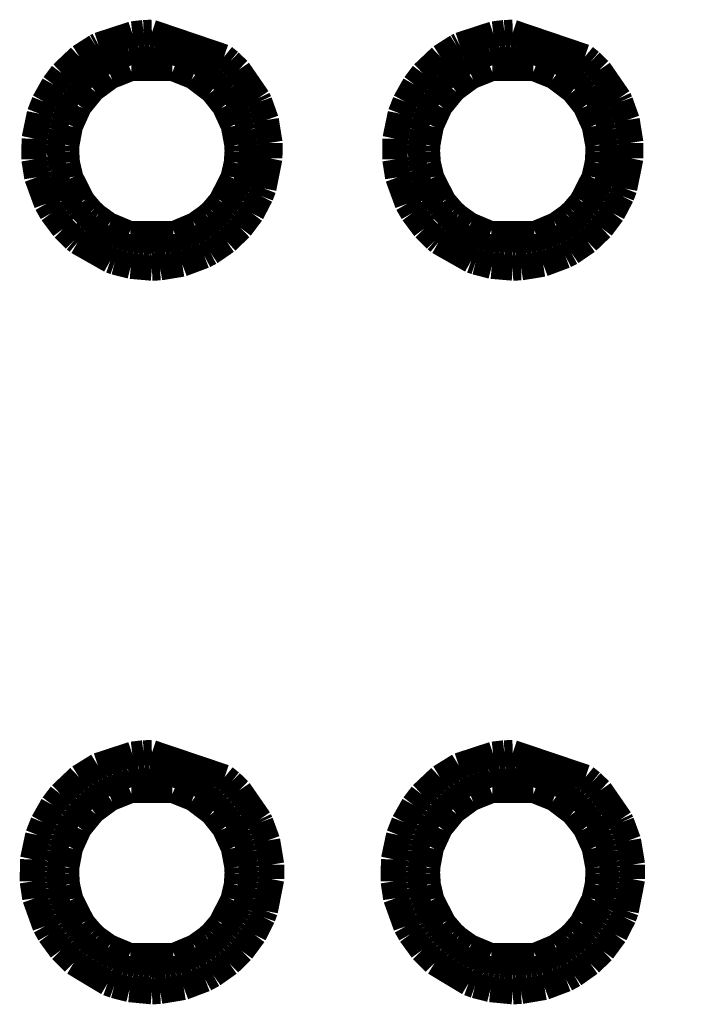
# Model space of a CAD drawing. Units: millimetres. Extents: x 190 to 1009, y -340 to 233.
# Drawn here: x 406 to 415, y -188 to -174 of the extents above; entities that cross this region are included whole.
import ezdxf

# ---------------------------------------------------------------- set-up
doc = ezdxf.new("R2010")
doc.units = ezdxf.units.MM

# ---------------------------------------------------------------- blocks, each defined once
blk = doc.blocks.new('No_05_LED-INDICATOR-CHG__33', base_point=(405.876, -187.61))
at = {"color": 3, "linetype": 'Continuous', "const_width": 0.25}
for points in [[(407.034, -174.897), (406.75, -174.997)], [(407.632, -174.897), (407.034, -174.897)], [(407.915, -174.997), (407.632, -174.897)], [(412.034, -174.897), (411.75, -174.997)], [(412.632, -174.897), (412.034, -174.897)], [(412.915, -174.997), (412.632, -174.897)], [(417.034, -174.897), (416.75, -174.997)], [(417.632, -174.897), (417.034, -174.897)], [(417.915, -174.997), (417.632, -174.897)], [(422.034, -174.897), (421.75, -174.997)], [(422.632, -174.897), (422.034, -174.897)], [(422.915, -174.997), (422.632, -174.897)], [(406.75, -174.997), (406.496, -175.159)], [(408.169, -175.159), (407.915, -174.997)], [(411.75, -174.997), (411.496, -175.159)], [(413.169, -175.159), (412.915, -174.997)], [(416.75, -174.997), (416.496, -175.159)], [(418.169, -175.159), (417.915, -174.997)], [(421.75, -174.997), (421.496, -175.159)], [(423.169, -175.159), (422.915, -174.997)], [(406.496, -175.159), (406.284, -175.374)], [(406.783, -175.223), (406.552, -175.393)], [(407.049, -175.117), (406.783, -175.223)], [(407.617, -175.117), (407.049, -175.117)], [(407.882, -175.223), (407.617, -175.117)], [(408.133, -175.413), (407.882, -175.223)], [(408.381, -175.373), (408.169, -175.159)], [(411.496, -175.159), (411.284, -175.374)], [(411.783, -175.223), (411.552, -175.393)], [(412.049, -175.117), (411.783, -175.223)], [(412.617, -175.117), (412.049, -175.117)], [(412.882, -175.223), (412.617, -175.117)], [(413.133, -175.413), (412.882, -175.223)], [(413.381, -175.373), (413.169, -175.159)], [(416.496, -175.159), (416.284, -175.374)], [(416.783, -175.223), (416.552, -175.393)], [(417.049, -175.117), (416.783, -175.223)], [(417.617, -175.117), (417.049, -175.117)], [(417.882, -175.223), (417.617, -175.117)], [(418.133, -175.413), (417.882, -175.223)], [(418.381, -175.373), (418.169, -175.159)], [(421.496, -175.159), (421.284, -175.374)], [(421.783, -175.223), (421.552, -175.393)], [(422.049, -175.117), (421.783, -175.223)], [(422.617, -175.117), (422.049, -175.117)], [(422.882, -175.223), (422.617, -175.117)], [(423.133, -175.413), (422.882, -175.223)], [(423.381, -175.373), (423.169, -175.159)], [(406.284, -175.374), (406.126, -175.63)], [(408.539, -175.63), (408.381, -175.373)], [(411.284, -175.374), (411.126, -175.63)], [(413.539, -175.63), (413.381, -175.373)], [(416.284, -175.374), (416.126, -175.63)], [(418.539, -175.63), (418.381, -175.373)], [(421.284, -175.374), (421.126, -175.63)], [(423.539, -175.63), (423.381, -175.373)], [(406.552, -175.393), (406.371, -175.615)], [(408.294, -175.615), (408.133, -175.413)], [(411.552, -175.393), (411.371, -175.615)], [(413.294, -175.615), (413.133, -175.413)], [(416.552, -175.393), (416.371, -175.615)], [(418.294, -175.615), (418.133, -175.413)], [(421.552, -175.393), (421.371, -175.615)], [(423.294, -175.615), (423.133, -175.413)], [(406.126, -175.63), (406.03, -175.916)], [(406.371, -175.615), (406.252, -175.876)], [(408.413, -175.875), (408.294, -175.615)], [(408.635, -175.916), (408.539, -175.63)], [(411.126, -175.63), (411.03, -175.916)], [(411.371, -175.615), (411.252, -175.876)], [(413.413, -175.875), (413.294, -175.615)], [(413.635, -175.916), (413.539, -175.63)], [(416.126, -175.63), (416.03, -175.916)], [(416.371, -175.615), (416.252, -175.876)], [(418.413, -175.875), (418.294, -175.615)], [(418.635, -175.916), (418.539, -175.63)], [(421.126, -175.63), (421.03, -175.916)], [(421.371, -175.615), (421.252, -175.876)], [(423.413, -175.875), (423.294, -175.615)], [(423.635, -175.916), (423.539, -175.63)], [(406.03, -175.916), (406.001, -176.21)], [(406.252, -175.876), (406.203, -176.136)], [(408.462, -176.135), (408.413, -175.875)], [(408.664, -176.21), (408.635, -175.916)], [(411.03, -175.916), (411.001, -176.21)], [(411.252, -175.876), (411.203, -176.136)], [(413.462, -176.135), (413.413, -175.875)], [(413.664, -176.21), (413.635, -175.916)], [(416.03, -175.916), (416.001, -176.21)], [(416.252, -175.876), (416.203, -176.136)], [(418.462, -176.135), (418.413, -175.875)], [(418.664, -176.21), (418.635, -175.916)], [(421.03, -175.916), (421.001, -176.21)], [(421.252, -175.876), (421.203, -176.136)], [(423.462, -176.135), (423.413, -175.875)], [(423.664, -176.21), (423.635, -175.916)], [(406.203, -176.136), (406.201, -176.212)], [(408.464, -176.212), (408.462, -176.135)], [(411.203, -176.136), (411.201, -176.212)], [(413.464, -176.212), (413.462, -176.135)], [(416.203, -176.136), (416.201, -176.212)], [(418.464, -176.212), (418.462, -176.135)], [(421.203, -176.136), (421.201, -176.212)], [(423.464, -176.212), (423.462, -176.135)], [(406.001, -176.21), (406.029, -176.467)], [(406.201, -176.212), (406.211, -176.367)], [(408.454, -176.366), (408.464, -176.212)], [(408.636, -176.467), (408.664, -176.21)], [(411.001, -176.21), (411.029, -176.467)], [(411.201, -176.212), (411.211, -176.367)], [(413.454, -176.366), (413.464, -176.212)], [(413.636, -176.467), (413.664, -176.21)], [(416.001, -176.21), (416.029, -176.467)], [(416.201, -176.212), (416.211, -176.367)], [(418.454, -176.366), (418.464, -176.212)], [(418.636, -176.467), (418.664, -176.21)], [(421.001, -176.21), (421.029, -176.467)], [(421.201, -176.212), (421.211, -176.367)], [(423.454, -176.366), (423.464, -176.212)], [(423.636, -176.467), (423.664, -176.21)], [(406.029, -176.467), (406.094, -176.684)], [(406.211, -176.367), (406.257, -176.564)], [(408.409, -176.563), (408.454, -176.366)], [(408.571, -176.684), (408.636, -176.467)], [(411.029, -176.467), (411.094, -176.684)], [(411.211, -176.367), (411.257, -176.564)], [(413.409, -176.563), (413.454, -176.366)], [(413.571, -176.684), (413.636, -176.467)], [(416.029, -176.467), (416.094, -176.684)], [(416.211, -176.367), (416.257, -176.564)], [(418.409, -176.563), (418.454, -176.366)], [(418.571, -176.684), (418.636, -176.467)], [(421.029, -176.467), (421.094, -176.684)], [(421.211, -176.367), (421.257, -176.564)], [(423.409, -176.563), (423.454, -176.366)], [(423.571, -176.684), (423.636, -176.467)], [(406.257, -176.564), (406.417, -176.878)], [(408.248, -176.878), (408.409, -176.563)], [(411.257, -176.564), (411.417, -176.878)], [(413.248, -176.878), (413.409, -176.563)], [(416.257, -176.564), (416.417, -176.878)], [(418.248, -176.878), (418.409, -176.563)], [(421.257, -176.564), (421.417, -176.878)], [(423.248, -176.878), (423.409, -176.563)], [(406.094, -176.684), (406.293, -177.027)], [(408.373, -177.027), (408.571, -176.684)], [(411.094, -176.684), (411.293, -177.027)], [(413.373, -177.027), (413.571, -176.684)], [(416.094, -176.684), (416.293, -177.027)], [(418.373, -177.027), (418.571, -176.684)], [(421.094, -176.684), (421.293, -177.027)], [(423.373, -177.027), (423.571, -176.684)], [(406.417, -176.878), (406.532, -177.012)], [(408.134, -177.012), (408.248, -176.878)], [(411.417, -176.878), (411.532, -177.012)], [(413.134, -177.012), (413.248, -176.878)], [(416.417, -176.878), (416.532, -177.012)], [(418.134, -177.012), (418.248, -176.878)], [(421.417, -176.878), (421.532, -177.012)], [(423.134, -177.012), (423.248, -176.878)], [(406.532, -177.012), (406.598, -177.073)], [(408.068, -177.073), (408.134, -177.012)], [(411.532, -177.012), (411.598, -177.073)], [(413.068, -177.073), (413.134, -177.012)], [(416.532, -177.012), (416.598, -177.073)], [(418.068, -177.073), (418.134, -177.012)], [(421.532, -177.012), (421.598, -177.073)], [(423.068, -177.073), (423.134, -177.012)], [(406.293, -177.027), (406.503, -177.237)], [(406.598, -177.073), (406.76, -177.189)], [(407.905, -177.189), (408.068, -177.073)], [(408.162, -177.237), (408.373, -177.027)], [(411.293, -177.027), (411.503, -177.237)], [(411.598, -177.073), (411.76, -177.189)], [(412.905, -177.189), (413.068, -177.073)], [(413.162, -177.237), (413.373, -177.027)], [(416.293, -177.027), (416.503, -177.237)], [(416.598, -177.073), (416.76, -177.189)], [(417.905, -177.189), (418.068, -177.073)], [(418.162, -177.237), (418.373, -177.027)], [(421.293, -177.027), (421.503, -177.237)], [(421.598, -177.073), (421.76, -177.189)], [(422.905, -177.189), (423.068, -177.073)], [(423.162, -177.237), (423.373, -177.027)], [(406.503, -177.237), (406.689, -177.361)], [(406.76, -177.189), (407.036, -177.305)], [(407.629, -177.305), (407.905, -177.189)], [(407.976, -177.361), (408.162, -177.237)], [(411.503, -177.237), (411.689, -177.361)], [(411.76, -177.189), (412.036, -177.305)], [(412.629, -177.305), (412.905, -177.189)], [(412.976, -177.361), (413.162, -177.237)], [(416.503, -177.237), (416.689, -177.361)], [(416.76, -177.189), (417.036, -177.305)], [(417.629, -177.305), (417.905, -177.189)], [(417.976, -177.361), (418.162, -177.237)], [(421.503, -177.237), (421.689, -177.361)], [(421.76, -177.189), (422.036, -177.305)], [(422.629, -177.305), (422.905, -177.189)], [(422.976, -177.361), (423.162, -177.237)], [(406.689, -177.361), (407, -177.485)], [(407.036, -177.305), (407.629, -177.305)], [(407.665, -177.485), (407.976, -177.361)], [(411.689, -177.361), (412, -177.485)], [(412.036, -177.305), (412.629, -177.305)], [(412.665, -177.485), (412.976, -177.361)], [(416.689, -177.361), (417, -177.485)], [(417.036, -177.305), (417.629, -177.305)], [(417.665, -177.485), (417.976, -177.361)], [(421.689, -177.361), (422, -177.485)], [(422.036, -177.305), (422.629, -177.305)], [(422.665, -177.485), (422.976, -177.361)], [(407, -177.485), (407.665, -177.485)], [(412, -177.485), (412.665, -177.485)], [(417, -177.485), (417.665, -177.485)], [(422, -177.485), (422.665, -177.485)], [(407.032, -184.897), (406.747, -184.999)], [(407.633, -184.898), (407.032, -184.897)], [(407.918, -184.999), (407.633, -184.898)], [(412.032, -184.897), (411.747, -184.999)], [(412.633, -184.898), (412.032, -184.897)], [(412.918, -184.999), (412.633, -184.898)], [(417.032, -184.897), (416.747, -184.999)], [(417.633, -184.898), (417.032, -184.897)], [(417.918, -184.999), (417.633, -184.898)], [(422.032, -184.897), (421.747, -184.999)], [(422.633, -184.898), (422.032, -184.897)], [(422.918, -184.999), (422.633, -184.898)], [(406.747, -184.999), (406.492, -185.162)], [(408.173, -185.162), (407.918, -184.999)], [(411.747, -184.999), (411.492, -185.162)], [(413.173, -185.162), (412.918, -184.999)], [(416.747, -184.999), (416.492, -185.162)], [(418.173, -185.162), (417.918, -184.999)], [(421.747, -184.999), (421.492, -185.162)], [(423.173, -185.162), (422.918, -184.999)], [(406.492, -185.162), (406.28, -185.379)], [(407.049, -185.117), (406.783, -185.223)], [(407.617, -185.117), (407.049, -185.117)], [(407.882, -185.223), (407.617, -185.117)], [(408.385, -185.379), (408.173, -185.162)], [(411.492, -185.162), (411.28, -185.379)], [(412.049, -185.117), (411.783, -185.223)], [(412.617, -185.117), (412.049, -185.117)], [(412.882, -185.223), (412.617, -185.117)], [(413.385, -185.379), (413.173, -185.162)], [(416.492, -185.162), (416.28, -185.379)], [(417.049, -185.117), (416.783, -185.223)], [(417.617, -185.117), (417.049, -185.117)], [(417.882, -185.223), (417.617, -185.117)], [(418.385, -185.379), (418.173, -185.162)], [(421.492, -185.162), (421.28, -185.379)], [(422.049, -185.117), (421.783, -185.223)], [(422.617, -185.117), (422.049, -185.117)], [(422.882, -185.223), (422.617, -185.117)], [(423.385, -185.379), (423.173, -185.162)], [(406.783, -185.223), (406.552, -185.393)], [(408.133, -185.413), (407.882, -185.223)], [(411.783, -185.223), (411.552, -185.393)], [(413.133, -185.413), (412.882, -185.223)], [(416.783, -185.223), (416.552, -185.393)], [(418.133, -185.413), (417.882, -185.223)], [(421.783, -185.223), (421.552, -185.393)], [(423.133, -185.413), (422.882, -185.223)], [(406.28, -185.379), (406.123, -185.638)], [(406.552, -185.393), (406.371, -185.615)], [(408.294, -185.615), (408.133, -185.413)], [(408.542, -185.638), (408.385, -185.379)], [(411.28, -185.379), (411.123, -185.638)], [(411.552, -185.393), (411.371, -185.615)], [(413.294, -185.615), (413.133, -185.413)], [(413.542, -185.638), (413.385, -185.379)], [(416.28, -185.379), (416.123, -185.638)], [(416.552, -185.393), (416.371, -185.615)], [(418.294, -185.615), (418.133, -185.413)], [(418.542, -185.638), (418.385, -185.379)], [(421.28, -185.379), (421.123, -185.638)], [(421.552, -185.393), (421.371, -185.615)], [(423.294, -185.615), (423.133, -185.413)], [(423.542, -185.638), (423.385, -185.379)], [(406.123, -185.638), (406.028, -185.926)], [(406.371, -185.615), (406.252, -185.876)], [(408.413, -185.875), (408.294, -185.615)], [(408.637, -185.926), (408.542, -185.638)], [(411.123, -185.638), (411.028, -185.926)], [(411.371, -185.615), (411.252, -185.876)], [(413.413, -185.875), (413.294, -185.615)], [(413.637, -185.926), (413.542, -185.638)], [(416.123, -185.638), (416.028, -185.926)], [(416.371, -185.615), (416.252, -185.876)], [(418.413, -185.875), (418.294, -185.615)], [(418.637, -185.926), (418.542, -185.638)], [(421.123, -185.638), (421.028, -185.926)], [(421.371, -185.615), (421.252, -185.876)], [(423.413, -185.875), (423.294, -185.615)], [(423.637, -185.926), (423.542, -185.638)], [(406.252, -185.876), (406.203, -186.136)], [(408.462, -186.135), (408.413, -185.875)], [(411.252, -185.876), (411.203, -186.136)], [(413.462, -186.135), (413.413, -185.875)], [(416.252, -185.876), (416.203, -186.136)], [(418.462, -186.135), (418.413, -185.875)], [(421.252, -185.876), (421.203, -186.136)], [(423.462, -186.135), (423.413, -185.875)], [(406.028, -185.926), (406.001, -186.219)], [(408.664, -186.219), (408.637, -185.926)], [(411.028, -185.926), (411.001, -186.219)], [(413.664, -186.219), (413.637, -185.926)], [(416.028, -185.926), (416.001, -186.219)], [(418.664, -186.219), (418.637, -185.926)], [(421.028, -185.926), (421.001, -186.219)], [(423.664, -186.219), (423.637, -185.926)], [(406.203, -186.136), (406.201, -186.212)], [(408.464, -186.212), (408.462, -186.135)], [(411.203, -186.136), (411.201, -186.212)], [(413.464, -186.212), (413.462, -186.135)], [(416.203, -186.136), (416.201, -186.212)], [(418.464, -186.212), (418.462, -186.135)], [(421.203, -186.136), (421.201, -186.212)], [(423.464, -186.212), (423.462, -186.135)], [(406.001, -186.219), (406.031, -186.475)], [(406.201, -186.212), (406.211, -186.367)], [(408.454, -186.366), (408.464, -186.212)], [(408.635, -186.475), (408.664, -186.219)], [(411.001, -186.219), (411.031, -186.475)], [(411.201, -186.212), (411.211, -186.367)], [(413.454, -186.366), (413.464, -186.212)], [(413.635, -186.475), (413.664, -186.219)], [(416.001, -186.219), (416.031, -186.475)], [(416.201, -186.212), (416.211, -186.367)], [(418.454, -186.366), (418.464, -186.212)], [(418.635, -186.475), (418.664, -186.219)], [(421.001, -186.219), (421.031, -186.475)], [(421.201, -186.212), (421.211, -186.367)], [(423.454, -186.366), (423.464, -186.212)], [(423.635, -186.475), (423.664, -186.219)], [(406.211, -186.367), (406.257, -186.564)], [(408.409, -186.563), (408.454, -186.366)], [(411.211, -186.367), (411.257, -186.564)], [(413.409, -186.563), (413.454, -186.366)], [(416.211, -186.367), (416.257, -186.564)], [(418.409, -186.563), (418.454, -186.366)], [(421.211, -186.367), (421.257, -186.564)], [(423.409, -186.563), (423.454, -186.366)], [(406.031, -186.475), (406.097, -186.691)], [(408.569, -186.691), (408.635, -186.475)], [(411.031, -186.475), (411.097, -186.691)], [(413.569, -186.691), (413.635, -186.475)], [(416.031, -186.475), (416.097, -186.691)], [(418.569, -186.691), (418.635, -186.475)], [(421.031, -186.475), (421.097, -186.691)], [(423.569, -186.691), (423.635, -186.475)], [(406.097, -186.691), (406.296, -187.031)], [(406.257, -186.564), (406.417, -186.878)], [(408.248, -186.878), (408.409, -186.563)], [(408.369, -187.031), (408.569, -186.691)], [(411.097, -186.691), (411.296, -187.031)], [(411.257, -186.564), (411.417, -186.878)], [(413.248, -186.878), (413.409, -186.563)], [(413.369, -187.031), (413.569, -186.691)], [(416.097, -186.691), (416.296, -187.031)], [(416.257, -186.564), (416.417, -186.878)], [(418.248, -186.878), (418.409, -186.563)], [(418.369, -187.031), (418.569, -186.691)], [(421.097, -186.691), (421.296, -187.031)], [(421.257, -186.564), (421.417, -186.878)], [(423.248, -186.878), (423.409, -186.563)], [(423.369, -187.031), (423.569, -186.691)], [(406.417, -186.878), (406.532, -187.012)], [(408.134, -187.012), (408.248, -186.878)], [(411.417, -186.878), (411.532, -187.012)], [(413.134, -187.012), (413.248, -186.878)], [(416.417, -186.878), (416.532, -187.012)], [(418.134, -187.012), (418.248, -186.878)], [(421.417, -186.878), (421.532, -187.012)], [(423.134, -187.012), (423.248, -186.878)], [(406.296, -187.031), (406.506, -187.239)], [(406.532, -187.012), (406.598, -187.073)], [(406.598, -187.073), (406.76, -187.189)], [(407.905, -187.189), (408.068, -187.073)], [(408.068, -187.073), (408.134, -187.012)], [(408.159, -187.239), (408.369, -187.031)], [(411.296, -187.031), (411.506, -187.239)], [(411.532, -187.012), (411.598, -187.073)], [(411.598, -187.073), (411.76, -187.189)], [(412.905, -187.189), (413.068, -187.073)], [(413.068, -187.073), (413.134, -187.012)], [(413.159, -187.239), (413.369, -187.031)], [(416.296, -187.031), (416.506, -187.239)], [(416.532, -187.012), (416.598, -187.073)], [(416.598, -187.073), (416.76, -187.189)], [(417.905, -187.189), (418.068, -187.073)], [(418.068, -187.073), (418.134, -187.012)], [(418.159, -187.239), (418.369, -187.031)], [(421.296, -187.031), (421.506, -187.239)], [(421.532, -187.012), (421.598, -187.073)], [(421.598, -187.073), (421.76, -187.189)], [(422.905, -187.189), (423.068, -187.073)], [(423.068, -187.073), (423.134, -187.012)], [(423.159, -187.239), (423.369, -187.031)], [(406.506, -187.239), (406.692, -187.362)], [(406.76, -187.189), (407.036, -187.305)], [(407.629, -187.305), (407.905, -187.189)], [(407.974, -187.362), (408.159, -187.239)], [(411.506, -187.239), (411.692, -187.362)], [(411.76, -187.189), (412.036, -187.305)], [(412.629, -187.305), (412.905, -187.189)], [(412.974, -187.362), (413.159, -187.239)], [(416.506, -187.239), (416.692, -187.362)], [(416.76, -187.189), (417.036, -187.305)], [(417.629, -187.305), (417.905, -187.189)], [(417.974, -187.362), (418.159, -187.239)], [(421.506, -187.239), (421.692, -187.362)], [(421.76, -187.189), (422.036, -187.305)], [(422.629, -187.305), (422.905, -187.189)], [(422.974, -187.362), (423.159, -187.239)], [(406.692, -187.362), (407.002, -187.485)], [(407.036, -187.305), (407.629, -187.305)], [(407.664, -187.485), (407.974, -187.362)], [(411.692, -187.362), (412.002, -187.485)], [(412.036, -187.305), (412.629, -187.305)], [(412.664, -187.485), (412.974, -187.362)], [(416.692, -187.362), (417.002, -187.485)], [(417.036, -187.305), (417.629, -187.305)], [(417.664, -187.485), (417.974, -187.362)], [(421.692, -187.362), (422.002, -187.485)], [(422.036, -187.305), (422.629, -187.305)], [(422.664, -187.485), (422.974, -187.362)], [(407.002, -187.485), (407.664, -187.485)], [(412.002, -187.485), (412.664, -187.485)], [(417.002, -187.485), (417.664, -187.485)], [(422.002, -187.485), (422.664, -187.485)]]:
    blk.add_lwpolyline(points, dxfattribs=at)
blk = doc.blocks.new('No_01_TOP-CASE-CHG5__41', base_point=(360.984, -202.629))
at = {"color": 7, "linetype": 'Continuous', "const_width": 0.35}
for points in [[(407.063, -174.588), (406.594, -174.741)], [(407.217, -174.57), (407.063, -174.588)], [(407.333, -174.566), (407.217, -174.57)], [(408.332, -174.905), (407.333, -174.566)], [(412.063, -174.588), (411.595, -174.741)], [(412.217, -174.57), (412.063, -174.588)], [(412.333, -174.566), (412.217, -174.57)], [(413.332, -174.905), (412.333, -174.566)], [(406.594, -174.741), (406.559, -174.76)], [(411.595, -174.741), (411.559, -174.76)], [(406.559, -174.76), (406.331, -174.906)], [(406.945, -174.864), (406.877, -174.885)], [(407.014, -174.846), (406.945, -174.864)], [(407.155, -174.82), (407.014, -174.846)], [(407.236, -174.812), (407.155, -174.82)], [(407.297, -174.809), (407.236, -174.812)], [(407.333, -174.809), (407.297, -174.809)], [(407.368, -174.809), (407.333, -174.809)], [(407.44, -174.813), (407.368, -174.809)], [(407.511, -174.82), (407.44, -174.813)], [(407.651, -174.845), (407.511, -174.82)], [(407.72, -174.864), (407.651, -174.845)], [(407.771, -174.879), (407.72, -174.864)], [(411.559, -174.76), (411.331, -174.906)], [(411.945, -174.864), (411.877, -174.885)], [(412.014, -174.846), (411.945, -174.864)], [(412.155, -174.82), (412.014, -174.846)], [(412.236, -174.812), (412.155, -174.82)], [(412.297, -174.809), (412.236, -174.812)], [(412.333, -174.809), (412.297, -174.809)], [(412.368, -174.809), (412.333, -174.809)], [(412.44, -174.813), (412.368, -174.809)], [(412.511, -174.82), (412.44, -174.813)], [(412.651, -174.846), (412.511, -174.82)], [(412.72, -174.864), (412.651, -174.846)], [(412.771, -174.879), (412.72, -174.864)], [(406.331, -174.906), (406.088, -175.136)], [(406.627, -175.001), (406.558, -175.044)], [(406.68, -174.971), (406.627, -175.001)], [(406.744, -174.939), (406.68, -174.971)], [(406.81, -174.911), (406.744, -174.939)], [(406.877, -174.885), (406.81, -174.911)], [(407.855, -174.91), (407.814, -174.894)], [(407.92, -174.939), (407.855, -174.91)], [(407.984, -174.971), (407.92, -174.939)], [(408.107, -175.044), (407.984, -174.971)], [(408.414, -174.972), (408.332, -174.905)], [(408.533, -175.087), (408.414, -174.972)], [(411.331, -174.906), (411.088, -175.136)], [(411.628, -175.001), (411.558, -175.044)], [(411.681, -174.971), (411.628, -175.001)], [(411.744, -174.939), (411.681, -174.971)], [(411.81, -174.911), (411.744, -174.939)], [(411.877, -174.885), (411.81, -174.911)], [(412.855, -174.91), (412.814, -174.895)], [(412.92, -174.939), (412.855, -174.91)], [(412.984, -174.971), (412.92, -174.939)], [(413.107, -175.044), (412.984, -174.971)], [(413.414, -174.972), (413.332, -174.905)], [(413.533, -175.087), (413.414, -174.972)], [(406.088, -175.136), (405.971, -175.291)], [(406.444, -175.13), (406.39, -175.177)], [(406.5, -175.086), (406.444, -175.13)], [(406.558, -175.044), (406.5, -175.086)], [(408.166, -175.086), (408.107, -175.044)], [(408.222, -175.13), (408.166, -175.086)], [(408.275, -175.177), (408.222, -175.13)], [(408.804, -175.48), (408.533, -175.087)], [(411.088, -175.136), (410.971, -175.291)], [(411.444, -175.13), (411.39, -175.177)], [(411.5, -175.086), (411.444, -175.13)], [(411.558, -175.044), (411.5, -175.086)], [(413.166, -175.086), (413.107, -175.044)], [(413.222, -175.13), (413.166, -175.086)], [(413.275, -175.177), (413.222, -175.13)], [(413.804, -175.48), (413.533, -175.087)], [(405.971, -175.291), (405.839, -175.527)], [(406.339, -175.227), (406.253, -175.323)], [(406.39, -175.177), (406.339, -175.227)], [(408.326, -175.227), (408.275, -175.177)], [(408.375, -175.279), (408.326, -175.227)], [(408.421, -175.334), (408.375, -175.279)], [(410.971, -175.291), (410.839, -175.527)], [(411.339, -175.227), (411.253, -175.323)], [(411.39, -175.177), (411.339, -175.227)], [(413.326, -175.227), (413.275, -175.177)], [(413.375, -175.279), (413.326, -175.227)], [(413.421, -175.334), (413.375, -175.279)], [(406.201, -175.391), (406.161, -175.45)], [(406.253, -175.323), (406.201, -175.391)], [(408.464, -175.391), (408.421, -175.334)], [(408.504, -175.45), (408.464, -175.391)], [(411.201, -175.391), (411.161, -175.45)], [(411.253, -175.323), (411.201, -175.391)], [(413.464, -175.391), (413.421, -175.334)], [(413.504, -175.45), (413.464, -175.391)], [(405.839, -175.527), (405.774, -175.693)], [(406.124, -175.512), (406.09, -175.575)], [(406.161, -175.45), (406.124, -175.512)], [(408.551, -175.529), (408.504, -175.45)], [(408.605, -175.639), (408.551, -175.529)], [(408.826, -175.526), (408.804, -175.48)], [(408.917, -175.781), (408.826, -175.526)], [(410.839, -175.527), (410.774, -175.693)], [(411.124, -175.512), (411.09, -175.575)], [(411.161, -175.45), (411.124, -175.512)], [(413.551, -175.529), (413.504, -175.45)], [(413.605, -175.639), (413.551, -175.529)], [(413.826, -175.527), (413.804, -175.48)], [(413.917, -175.781), (413.826, -175.527)], [(405.774, -175.693), (405.702, -176.038)], [(406.06, -175.639), (406.033, -175.705)], [(406.09, -175.575), (406.06, -175.639)], [(408.632, -175.706), (408.605, -175.639)], [(410.774, -175.693), (410.702, -176.039)], [(411.06, -175.639), (411.033, -175.705)], [(411.09, -175.575), (411.06, -175.639)], [(413.632, -175.706), (413.605, -175.639)], [(406.009, -175.773), (405.989, -175.842)], [(406.033, -175.705), (406.009, -175.773)], [(408.656, -175.773), (408.632, -175.706)], [(408.676, -175.842), (408.656, -175.773)], [(408.968, -176.097), (408.917, -175.781)], [(411.009, -175.773), (410.989, -175.842)], [(411.033, -175.705), (411.009, -175.773)], [(413.656, -175.773), (413.632, -175.706)], [(413.676, -175.842), (413.656, -175.773)], [(413.968, -176.097), (413.917, -175.781)], [(405.972, -175.911), (405.959, -175.982)], [(405.989, -175.842), (405.972, -175.911)], [(408.693, -175.911), (408.676, -175.842)], [(408.708, -175.998), (408.693, -175.911)], [(410.973, -175.911), (410.96, -175.982)], [(410.989, -175.842), (410.973, -175.911)], [(413.693, -175.911), (413.676, -175.842)], [(413.708, -175.998), (413.693, -175.911)], [(405.702, -176.038), (405.699, -176.327)], [(405.95, -176.053), (405.944, -176.124)], [(405.959, -175.982), (405.95, -176.053)], [(408.715, -176.053), (408.708, -175.998)], [(408.719, -176.091), (408.715, -176.053)], [(408.721, -176.124), (408.719, -176.091)], [(408.967, -176.311), (408.968, -176.097)], [(410.702, -176.039), (410.699, -176.327)], [(410.95, -176.053), (410.945, -176.124)], [(410.96, -175.982), (410.95, -176.053)], [(413.715, -176.053), (413.708, -175.998)], [(413.718, -176.091), (413.715, -176.053)], [(413.721, -176.124), (413.718, -176.091)], [(413.967, -176.311), (413.968, -176.097)], [(405.944, -176.124), (405.942, -176.195)], [(405.942, -176.195), (405.943, -176.246)], [(408.723, -176.196), (408.721, -176.124)], [(408.721, -176.267), (408.723, -176.196)], [(410.945, -176.124), (410.942, -176.195)], [(410.942, -176.195), (410.943, -176.246)], [(413.723, -176.196), (413.721, -176.124)], [(413.721, -176.267), (413.723, -176.196)], [(405.699, -176.327), (405.738, -176.574)], [(405.945, -176.286), (405.949, -176.338)], [(405.949, -176.338), (405.958, -176.409)], [(408.707, -176.409), (408.716, -176.338)], [(408.716, -176.338), (408.721, -176.267)], [(408.883, -176.728), (408.967, -176.311)], [(410.699, -176.327), (410.738, -176.574)], [(410.945, -176.286), (410.95, -176.338)], [(410.95, -176.338), (410.959, -176.409)], [(413.707, -176.409), (413.716, -176.338)], [(413.716, -176.338), (413.721, -176.267)], [(413.883, -176.728), (413.967, -176.311)], [(405.958, -176.409), (405.971, -176.48)], [(405.971, -176.48), (405.988, -176.55)], [(408.678, -176.55), (408.691, -176.492)], [(408.691, -176.492), (408.707, -176.409)], [(410.959, -176.409), (410.971, -176.48)], [(410.971, -176.48), (410.988, -176.55)], [(413.678, -176.55), (413.691, -176.492)], [(413.691, -176.492), (413.707, -176.409)], [(405.738, -176.574), (405.872, -176.939)], [(405.988, -176.55), (406.007, -176.619)], [(406.007, -176.619), (406.031, -176.686)], [(408.634, -176.686), (408.678, -176.55)], [(410.738, -176.574), (410.872, -176.939)], [(410.988, -176.55), (411.007, -176.619)], [(411.007, -176.619), (411.031, -176.686)], [(413.634, -176.686), (413.678, -176.55)], [(406.031, -176.686), (406.048, -176.729)], [(406.048, -176.729), (406.121, -176.881)], [(408.577, -176.818), (408.608, -176.753)], [(408.608, -176.753), (408.634, -176.686)], [(408.843, -176.832), (408.883, -176.728)], [(411.031, -176.686), (411.048, -176.729)], [(411.048, -176.729), (411.121, -176.881)], [(413.577, -176.818), (413.607, -176.753)], [(413.607, -176.753), (413.634, -176.686)], [(413.843, -176.832), (413.883, -176.728)], [(406.121, -176.881), (406.198, -177.002)], [(408.467, -177.002), (408.544, -176.881)], [(408.544, -176.881), (408.577, -176.818)], [(408.718, -177.071), (408.843, -176.832)], [(411.121, -176.881), (411.198, -177.002)], [(413.467, -177.002), (413.544, -176.881)], [(413.544, -176.881), (413.577, -176.818)], [(413.718, -177.071), (413.843, -176.832)], [(405.872, -176.939), (405.945, -177.066)], [(406.198, -177.002), (406.241, -177.059)], [(406.241, -177.059), (406.287, -177.114)], [(408.378, -177.115), (408.424, -177.059)], [(408.424, -177.059), (408.467, -177.002)], [(410.872, -176.939), (410.945, -177.066)], [(411.198, -177.002), (411.241, -177.059)], [(411.241, -177.059), (411.287, -177.114)], [(413.378, -177.115), (413.424, -177.059)], [(413.424, -177.059), (413.467, -177.002)], [(405.945, -177.066), (406.108, -177.283)], [(406.336, -177.167), (406.387, -177.217)], [(408.279, -177.217), (408.33, -177.167)], [(408.33, -177.167), (408.378, -177.115)], [(408.563, -177.277), (408.718, -177.071)], [(410.945, -177.066), (411.108, -177.283)], [(411.336, -177.167), (411.387, -177.217)], [(413.279, -177.217), (413.33, -177.167)], [(413.33, -177.167), (413.378, -177.115)], [(413.563, -177.277), (413.718, -177.071)], [(406.108, -177.283), (406.265, -177.438)], [(406.387, -177.217), (406.441, -177.265)], [(406.441, -177.265), (406.555, -177.351)], [(408.11, -177.351), (408.225, -177.265)], [(408.225, -177.265), (408.279, -177.217)], [(408.369, -177.463), (408.563, -177.277)], [(411.108, -177.283), (411.265, -177.438)], [(411.387, -177.217), (411.441, -177.265)], [(411.441, -177.265), (411.555, -177.351)], [(413.11, -177.351), (413.225, -177.265)], [(413.225, -177.265), (413.279, -177.217)], [(413.369, -177.463), (413.563, -177.277)], [(406.265, -177.438), (406.305, -177.471)], [(406.305, -177.471), (406.758, -177.728)], [(406.555, -177.351), (406.615, -177.389)], [(406.615, -177.389), (406.677, -177.425)], [(406.677, -177.425), (406.742, -177.457)], [(406.742, -177.457), (406.807, -177.486)], [(407.857, -177.486), (407.923, -177.457)], [(407.923, -177.457), (407.959, -177.44)], [(407.959, -177.44), (408.049, -177.39)], [(408.049, -177.39), (408.11, -177.351)], [(408.143, -177.618), (408.369, -177.463)], [(411.265, -177.438), (411.305, -177.471)], [(411.305, -177.471), (411.758, -177.728)], [(411.555, -177.351), (411.615, -177.389)], [(411.615, -177.389), (411.677, -177.425)], [(411.677, -177.425), (411.742, -177.457)], [(411.742, -177.457), (411.807, -177.486)], [(412.857, -177.486), (412.923, -177.457)], [(412.923, -177.457), (412.959, -177.44)], [(412.959, -177.44), (413.049, -177.39)], [(413.049, -177.39), (413.11, -177.351)], [(413.143, -177.618), (413.369, -177.463)], [(406.807, -177.486), (406.875, -177.511)], [(406.875, -177.511), (406.943, -177.533)], [(406.943, -177.533), (407.013, -177.551)], [(407.013, -177.551), (407.083, -177.566)], [(407.083, -177.566), (407.154, -177.577)], [(407.154, -177.577), (407.225, -177.585)], [(407.225, -177.585), (407.297, -177.588)], [(407.297, -177.588), (407.333, -177.589)], [(407.333, -177.589), (407.368, -177.588)], [(407.368, -177.588), (407.511, -177.577)], [(407.511, -177.577), (407.583, -177.566)], [(407.583, -177.566), (407.653, -177.551)], [(407.653, -177.551), (407.722, -177.533)], [(407.722, -177.533), (407.772, -177.517)], [(407.772, -177.517), (407.857, -177.486)], [(411.807, -177.486), (411.875, -177.511)], [(411.875, -177.511), (411.943, -177.533)], [(411.943, -177.533), (412.013, -177.551)], [(412.013, -177.551), (412.083, -177.566)], [(412.083, -177.566), (412.154, -177.577)], [(412.154, -177.577), (412.225, -177.585)], [(412.225, -177.585), (412.297, -177.588)], [(412.297, -177.588), (412.333, -177.589)], [(412.333, -177.589), (412.368, -177.588)], [(412.368, -177.588), (412.511, -177.577)], [(412.511, -177.577), (412.583, -177.566)], [(412.583, -177.566), (412.653, -177.551)], [(412.653, -177.551), (412.722, -177.533)], [(412.722, -177.533), (412.772, -177.517)], [(412.772, -177.517), (412.857, -177.486)], [(406.758, -177.728), (406.818, -177.749)], [(407.753, -177.777), (408.059, -177.662)], [(408.059, -177.662), (408.143, -177.618)], [(411.758, -177.728), (411.818, -177.749)], [(412.753, -177.777), (413.059, -177.662)], [(413.059, -177.662), (413.143, -177.618)], [(406.818, -177.749), (407.041, -177.806)], [(407.041, -177.806), (407.333, -177.832)], [(407.333, -177.832), (407.447, -177.827)], [(407.447, -177.827), (407.753, -177.777)], [(411.818, -177.749), (412.041, -177.806)], [(412.041, -177.806), (412.333, -177.831)], [(412.333, -177.831), (412.447, -177.827)], [(412.447, -177.827), (412.753, -177.777)], [(407.061, -184.565), (406.584, -184.721)], [(407.216, -184.547), (407.061, -184.565)], [(407.333, -184.543), (407.216, -184.547)], [(408.341, -184.883), (407.333, -184.543)], [(412.061, -184.565), (411.584, -184.721)], [(412.216, -184.547), (412.061, -184.565)], [(412.333, -184.543), (412.216, -184.547)], [(413.341, -184.883), (412.333, -184.543)], [(406.584, -184.721), (406.323, -184.883)], [(407.009, -184.823), (406.938, -184.842)], [(407.152, -184.797), (407.009, -184.823)], [(407.234, -184.789), (407.152, -184.797)], [(407.296, -184.786), (407.234, -184.789)], [(407.333, -184.786), (407.296, -184.786)], [(407.369, -184.786), (407.333, -184.786)], [(407.442, -184.79), (407.369, -184.786)], [(407.514, -184.797), (407.442, -184.79)], [(407.656, -184.823), (407.514, -184.797)], [(407.727, -184.842), (407.656, -184.823)], [(411.584, -184.721), (411.323, -184.883)], [(412.009, -184.823), (411.938, -184.842)], [(412.152, -184.797), (412.009, -184.823)], [(412.234, -184.789), (412.152, -184.797)], [(412.296, -184.786), (412.234, -184.789)], [(412.333, -184.786), (412.296, -184.786)], [(412.369, -184.786), (412.333, -184.786)], [(412.442, -184.79), (412.369, -184.786)], [(412.514, -184.797), (412.442, -184.79)], [(412.656, -184.823), (412.514, -184.797)], [(412.727, -184.842), (412.656, -184.823)], [(406.323, -184.883), (406.071, -185.121)], [(406.67, -184.951), (406.621, -184.978)], [(406.735, -184.918), (406.67, -184.951)], [(406.801, -184.889), (406.735, -184.918)], [(406.869, -184.864), (406.801, -184.889)], [(406.938, -184.842), (406.869, -184.864)], [(407.778, -184.858), (407.727, -184.842)], [(407.864, -184.889), (407.818, -184.872)], [(407.93, -184.918), (407.864, -184.889)], [(407.995, -184.951), (407.93, -184.918)], [(408.059, -184.986), (407.995, -184.951)], [(408.429, -184.954), (408.341, -184.883)], [(408.544, -185.065), (408.429, -184.954)], [(411.323, -184.883), (411.071, -185.121)], [(411.67, -184.951), (411.621, -184.978)], [(411.735, -184.918), (411.67, -184.951)], [(411.801, -184.889), (411.735, -184.918)], [(411.869, -184.864), (411.801, -184.889)], [(411.938, -184.842), (411.869, -184.864)], [(412.778, -184.858), (412.727, -184.842)], [(412.864, -184.889), (412.818, -184.872)], [(412.93, -184.918), (412.864, -184.889)], [(412.995, -184.951), (412.93, -184.918)], [(413.059, -184.986), (412.995, -184.951)], [(413.429, -184.954), (413.341, -184.883)], [(413.544, -185.065), (413.429, -184.954)], [(406.429, -185.112), (406.374, -185.16)], [(406.486, -185.067), (406.429, -185.112)], [(406.545, -185.025), (406.486, -185.067)], [(406.621, -184.978), (406.545, -185.025)], [(408.12, -185.025), (408.059, -184.986)], [(408.179, -185.067), (408.12, -185.025)], [(408.236, -185.112), (408.179, -185.067)], [(408.291, -185.16), (408.236, -185.112)], [(408.824, -185.47), (408.544, -185.065)], [(411.429, -185.112), (411.374, -185.16)], [(411.486, -185.067), (411.429, -185.112)], [(411.545, -185.025), (411.486, -185.067)], [(411.621, -184.978), (411.545, -185.025)], [(413.12, -185.025), (413.059, -184.986)], [(413.179, -185.067), (413.12, -185.025)], [(413.236, -185.112), (413.179, -185.067)], [(413.291, -185.16), (413.236, -185.112)], [(413.824, -185.47), (413.544, -185.065)], [(406.071, -185.121), (405.957, -185.27)], [(406.322, -185.211), (406.241, -185.301)], [(406.374, -185.16), (406.322, -185.211)], [(408.343, -185.211), (408.291, -185.16)], [(408.392, -185.264), (408.343, -185.211)], [(411.071, -185.121), (410.957, -185.27)], [(411.322, -185.211), (411.241, -185.301)], [(411.374, -185.16), (411.322, -185.211)], [(413.343, -185.211), (413.291, -185.16)], [(413.392, -185.264), (413.343, -185.211)], [(405.957, -185.27), (405.823, -185.507)], [(406.182, -185.378), (406.142, -185.438)], [(406.241, -185.301), (406.182, -185.378)], [(408.439, -185.32), (408.392, -185.264)], [(408.483, -185.378), (408.439, -185.32)], [(408.523, -185.438), (408.483, -185.378)], [(410.957, -185.27), (410.823, -185.507)], [(411.182, -185.378), (411.142, -185.438)], [(411.241, -185.301), (411.182, -185.378)], [(413.439, -185.32), (413.392, -185.264)], [(413.483, -185.378), (413.439, -185.32)], [(413.523, -185.438), (413.483, -185.378)], [(405.823, -185.507), (405.752, -185.686)], [(406.142, -185.438), (406.07, -185.564)], [(408.626, -185.63), (408.523, -185.438)], [(408.841, -185.506), (408.824, -185.47)], [(408.935, -185.761), (408.841, -185.506)], [(410.823, -185.507), (410.752, -185.686)], [(411.142, -185.438), (411.07, -185.564)], [(413.626, -185.63), (413.523, -185.438)], [(413.841, -185.506), (413.824, -185.47)], [(413.935, -185.761), (413.841, -185.506)], [(406.039, -185.63), (406.011, -185.697)], [(406.07, -185.564), (406.039, -185.63)], [(408.654, -185.697), (408.626, -185.63)], [(411.039, -185.63), (411.011, -185.697)], [(411.07, -185.564), (411.039, -185.63)], [(413.654, -185.697), (413.626, -185.63)], [(405.752, -185.686), (405.681, -186.021)], [(405.987, -185.766), (405.967, -185.836)], [(406.011, -185.697), (405.987, -185.766)], [(408.678, -185.766), (408.654, -185.697)], [(408.698, -185.836), (408.678, -185.766)], [(408.991, -186.095), (408.935, -185.761)], [(410.752, -185.686), (410.681, -186.021)], [(410.987, -185.766), (410.967, -185.836)], [(411.011, -185.697), (410.987, -185.766)], [(413.678, -185.766), (413.654, -185.697)], [(413.698, -185.836), (413.678, -185.766)], [(413.991, -186.095), (413.935, -185.761)], [(405.95, -185.907), (405.927, -186.05)], [(405.967, -185.836), (405.95, -185.907)], [(408.715, -185.906), (408.698, -185.836)], [(408.738, -186.05), (408.715, -185.906)], [(410.95, -185.907), (410.927, -186.05)], [(410.967, -185.836), (410.95, -185.907)], [(413.715, -185.906), (413.698, -185.836)], [(413.738, -186.05), (413.715, -185.906)], [(405.681, -186.021), (405.676, -186.328)], [(405.927, -186.05), (405.922, -186.123)], [(408.741, -186.089), (408.738, -186.05)], [(410.681, -186.021), (410.676, -186.328)], [(410.927, -186.05), (410.922, -186.123)], [(413.741, -186.089), (413.738, -186.05)], [(405.922, -186.123), (405.92, -186.195)], [(405.92, -186.195), (405.92, -186.228)], [(408.744, -186.123), (408.741, -186.089)], [(408.746, -186.196), (408.744, -186.123)], [(408.745, -186.228), (408.746, -186.196)], [(408.991, -186.295), (408.991, -186.095)], [(410.922, -186.123), (410.92, -186.195)], [(410.92, -186.195), (410.92, -186.228)], [(413.744, -186.123), (413.741, -186.089)], [(413.746, -186.196), (413.744, -186.123)], [(413.745, -186.228), (413.746, -186.196)], [(413.991, -186.295), (413.991, -186.095)], [(405.676, -186.328), (405.711, -186.56)], [(405.92, -186.228), (405.921, -186.268)], [(405.921, -186.268), (405.927, -186.341)], [(408.738, -186.341), (408.744, -186.268)], [(408.744, -186.268), (408.745, -186.228)], [(408.904, -186.735), (408.991, -186.295)], [(410.676, -186.328), (410.711, -186.56)], [(410.92, -186.228), (410.921, -186.268)], [(410.921, -186.268), (410.927, -186.341)], [(413.738, -186.341), (413.744, -186.268)], [(413.744, -186.268), (413.745, -186.228)], [(413.904, -186.735), (413.991, -186.295)], [(405.927, -186.341), (405.936, -186.413)], [(405.936, -186.413), (405.965, -186.556)], [(408.7, -186.555), (408.729, -186.413)], [(408.729, -186.413), (408.738, -186.341)], [(410.927, -186.341), (410.936, -186.413)], [(410.936, -186.413), (410.965, -186.556)], [(413.7, -186.555), (413.729, -186.413)], [(413.729, -186.413), (413.738, -186.341)], [(405.711, -186.56), (405.851, -186.949)], [(405.965, -186.556), (405.986, -186.626)], [(408.647, -186.718), (408.7, -186.555)], [(410.711, -186.56), (410.851, -186.949)], [(410.965, -186.556), (410.986, -186.626)], [(413.647, -186.718), (413.7, -186.555)], [(405.986, -186.626), (406.009, -186.694)], [(406.009, -186.694), (406.037, -186.762)], [(408.629, -186.762), (408.647, -186.718)], [(408.873, -186.821), (408.904, -186.735)], [(410.986, -186.626), (411.009, -186.694)], [(411.009, -186.694), (411.037, -186.762)], [(413.629, -186.762), (413.647, -186.718)], [(413.873, -186.821), (413.904, -186.735)], [(406.037, -186.762), (406.101, -186.892)], [(408.564, -186.892), (408.598, -186.828)], [(408.598, -186.828), (408.629, -186.762)], [(408.75, -187.063), (408.873, -186.821)], [(411.037, -186.762), (411.101, -186.892)], [(413.564, -186.892), (413.598, -186.828)], [(413.598, -186.828), (413.629, -186.762)], [(413.75, -187.063), (413.873, -186.821)], [(405.851, -186.949), (405.913, -187.059)], [(406.101, -186.892), (406.13, -186.941)], [(406.13, -186.941), (406.179, -187.015)], [(406.179, -187.015), (406.223, -187.073)], [(408.442, -187.074), (408.486, -187.015)], [(408.486, -187.015), (408.526, -186.955)], [(408.526, -186.955), (408.564, -186.892)], [(410.851, -186.949), (410.913, -187.059)], [(411.101, -186.892), (411.13, -186.941)], [(411.13, -186.941), (411.179, -187.015)], [(411.179, -187.015), (411.223, -187.073)], [(413.442, -187.074), (413.486, -187.015)], [(413.486, -187.015), (413.526, -186.955)], [(413.526, -186.955), (413.564, -186.892)], [(405.913, -187.059), (406.074, -187.279)], [(406.223, -187.073), (406.27, -187.13)], [(406.27, -187.13), (406.319, -187.183)], [(408.346, -187.183), (408.385, -187.141)], [(408.385, -187.141), (408.442, -187.074)], [(408.581, -187.292), (408.75, -187.063)], [(410.913, -187.059), (411.074, -187.279)], [(411.223, -187.073), (411.27, -187.13)], [(411.27, -187.13), (411.319, -187.183)], [(413.346, -187.183), (413.385, -187.141)], [(413.385, -187.141), (413.442, -187.074)], [(413.581, -187.292), (413.75, -187.063)], [(406.074, -187.279), (406.25, -187.455)], [(406.319, -187.183), (406.371, -187.234)], [(406.371, -187.234), (406.426, -187.282)], [(406.426, -187.282), (406.462, -187.312)], [(408.182, -187.328), (408.239, -187.282)], [(408.239, -187.282), (408.294, -187.234)], [(408.294, -187.234), (408.346, -187.183)], [(408.406, -187.463), (408.581, -187.292)], [(411.074, -187.279), (411.25, -187.455)], [(411.319, -187.183), (411.371, -187.234)], [(411.371, -187.234), (411.426, -187.282)], [(411.426, -187.282), (411.462, -187.312)], [(413.182, -187.328), (413.239, -187.282)], [(413.239, -187.282), (413.294, -187.234)], [(413.294, -187.234), (413.346, -187.183)], [(413.406, -187.463), (413.581, -187.292)], [(406.462, -187.312), (406.542, -187.37)], [(406.542, -187.37), (406.603, -187.409)], [(406.603, -187.409), (406.667, -187.445)], [(407.969, -187.46), (408.061, -187.409)], [(408.061, -187.409), (408.123, -187.37)], [(408.123, -187.37), (408.182, -187.328)], [(411.462, -187.312), (411.542, -187.37)], [(411.542, -187.37), (411.603, -187.409)], [(411.603, -187.409), (411.667, -187.445)], [(412.969, -187.46), (413.061, -187.409)], [(413.061, -187.409), (413.123, -187.37)], [(413.123, -187.37), (413.182, -187.328)], [(406.25, -187.455), (406.72, -187.738)], [(406.667, -187.445), (406.732, -187.478)], [(406.732, -187.478), (406.799, -187.507)], [(406.799, -187.507), (406.937, -187.555)], [(406.937, -187.555), (407.008, -187.574)], [(407.658, -187.574), (407.729, -187.555)], [(407.729, -187.555), (407.866, -187.507)], [(407.866, -187.507), (407.933, -187.478)], [(407.933, -187.478), (407.969, -187.46)], [(408.181, -187.622), (408.406, -187.463)], [(411.25, -187.455), (411.72, -187.738)], [(411.667, -187.445), (411.732, -187.478)], [(411.732, -187.478), (411.799, -187.507)], [(411.799, -187.507), (411.937, -187.555)], [(411.937, -187.555), (412.008, -187.574)], [(412.658, -187.574), (412.729, -187.555)], [(412.729, -187.555), (412.866, -187.507)], [(412.866, -187.507), (412.933, -187.478)], [(412.933, -187.478), (412.969, -187.46)], [(413.181, -187.622), (413.406, -187.463)], [(407.008, -187.574), (407.079, -187.589)], [(407.079, -187.589), (407.151, -187.6)], [(407.151, -187.6), (407.223, -187.607)], [(407.223, -187.607), (407.296, -187.611)], [(407.296, -187.611), (407.333, -187.612)], [(407.333, -187.612), (407.369, -187.611)], [(407.369, -187.611), (407.514, -187.6)], [(407.514, -187.6), (407.587, -187.589)], [(407.587, -187.589), (407.658, -187.574)], [(407.773, -187.795), (408.07, -187.683)], [(408.07, -187.683), (408.181, -187.622)], [(412.008, -187.574), (412.079, -187.589)], [(412.079, -187.589), (412.151, -187.6)], [(412.151, -187.6), (412.223, -187.607)], [(412.223, -187.607), (412.296, -187.611)], [(412.296, -187.611), (412.333, -187.612)], [(412.333, -187.612), (412.369, -187.611)], [(412.369, -187.611), (412.514, -187.6)], [(412.514, -187.6), (412.587, -187.589)], [(412.587, -187.589), (412.658, -187.574)], [(412.773, -187.795), (413.07, -187.683)], [(413.07, -187.683), (413.181, -187.622)], [(406.72, -187.738), (406.811, -187.771)], [(406.811, -187.771), (407.022, -187.825)], [(407.022, -187.825), (407.333, -187.855)], [(407.448, -187.85), (407.773, -187.795)], [(411.72, -187.738), (411.811, -187.771)], [(411.811, -187.771), (412.022, -187.825)], [(412.022, -187.825), (412.333, -187.855)], [(412.448, -187.85), (412.773, -187.795)], [(407.333, -187.855), (407.448, -187.85)], [(412.333, -187.855), (412.448, -187.85)]]:
    blk.add_lwpolyline(points, dxfattribs=at)
blk = doc.blocks.new('ESW-CHG5__42', base_point=(360.984, -202.629))
for name, p in [('No_01_TOP-CASE-CHG5__41', (360.984, -202.629)), ('No_05_LED-INDICATOR-CHG__33', (405.876, -187.61))]:
    blk.add_blockref(name, p)
blk = doc.blocks.new('正面1', base_point=(466.133, -50.49))
blk.add_blockref('ESW-CHG5__42', (360.984, -202.629))

msp = doc.modelspace()

# ---------------------------------------------------------------- block references
msp.add_blockref('正面1', (466.133, -50.49))

doc.saveas('drawing.dxf')
